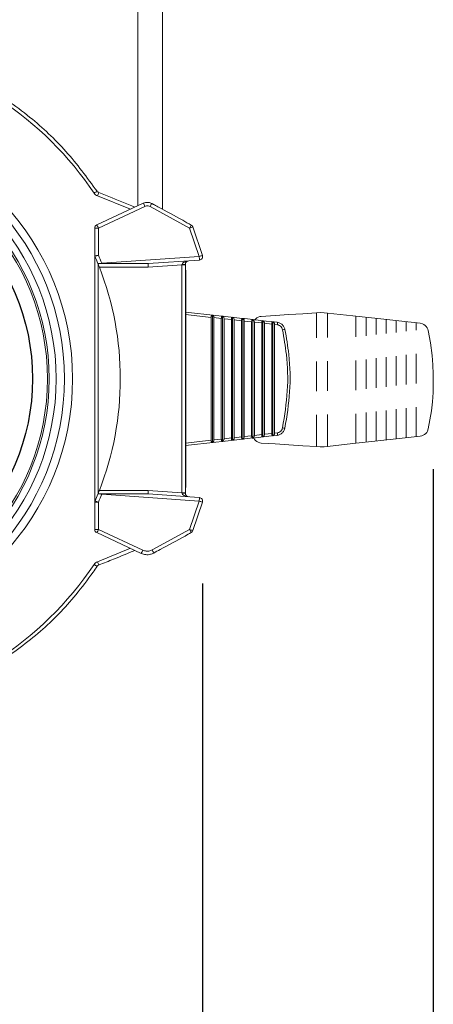
# Model space of a CAD drawing. Extents: x 0.1 to 26.7, y 0.4 to 19.7.
# Drawn here: x 23.6 to 25.3, y 4 to 8.1 of the extents above; entities that cross this region are included whole.
import ezdxf

# ---------------------------------------------------------------- set-up
doc = ezdxf.new("R2010")
doc.units = 0
doc.header["$LTSCALE"] = 0.5
doc.header["$MEASUREMENT"] = 0
doc.linetypes.add('HIDDEN', pattern=[0.375, 0.25, -0.125])
doc.layers.add('DIM', color=1, linetype='CONTINUOUS')
doc.layers.add('OBJECT', color=7, linetype='CONTINUOUS')

msp = doc.modelspace()

# ---------------------------------------------------------------- linework, layer by layer
at = {"layer": 'DIM'}
for p, q in [((25.3271, 6.2155), (25.3271, 1.3556)), ((24.3492, 5.7321), (24.3492, 2.2149))]:
    msp.add_line(p, q, dxfattribs=at)
at = {"layer": 'OBJECT', "linetype": 'Continuous', "lineweight": 15}
for p, q in [((24.0754, 10.5684), (24.0754, 7.33)), ((24.1804, 10.5684), (24.1804, 7.3152)), ((24.044, 7.3153), (23.9043, 7.372)), ((23.9103, 7.3858), (23.9103, 7.386)), ((23.9018, 7.249), (24.0988, 7.3409)), ((24.1057, 7.3273), (23.9086, 7.2354)), ((24.2948, 7.2356), (24.1275, 7.3268)), ((24.3016, 7.2487), (24.3016, 7.2487)), ((23.9086, 7.2354), (23.8931, 7.2354)), ((23.8931, 5.9612), (23.8931, 7.2354)), ((23.9086, 7.2354), (23.9086, 7.1207)), ((24.3355, 7.1155), (24.2948, 7.2356)), ((24.3085, 7.2404), (24.3492, 7.1203)), ((23.9076, 7.083), (23.9076, 6.1137)), ((24.1195, 7.0856), (23.9192, 7.0856)), ((23.9227, 7.087), (24.3355, 7.1155)), ((24.336, 7.1006), (24.1195, 7.0856)), ((24.2625, 7.0805), (24.1195, 7.0706)), ((24.2625, 6.1162), (24.2625, 7.0805)), ((24.277, 7.0805), (24.2625, 7.0805)), ((24.277, 7.0825), (24.277, 6.1142)), ((24.1195, 7.0706), (23.9125, 7.0706)), ((24.2787, 7.0576), (24.277, 7.0576)), ((24.2787, 7.0576), (24.2787, 6.1388)), ((24.3863, 6.8582), (24.277, 6.8704)), ((24.3863, 6.3384), (24.3863, 6.8582)), ((24.3914, 6.3288), (24.3914, 6.8679)), ((24.3979, 6.3397), (24.3979, 6.8569)), ((24.4292, 6.8535), (24.3979, 6.8569)), ((24.4292, 6.3432), (24.4292, 6.8535)), ((24.4342, 6.3335), (24.4342, 6.8631)), ((24.4407, 6.3445), (24.4407, 6.8522)), ((24.472, 6.8487), (24.4407, 6.8522)), ((24.472, 6.348), (24.472, 6.8487)), ((24.4769, 6.3383), (24.4769, 6.8584)), ((24.4835, 6.3492), (24.4835, 6.8474)), ((24.5148, 6.8439), (24.4835, 6.8474)), ((24.5148, 6.3527), (24.5148, 6.8439)), ((24.5196, 6.343), (24.5196, 6.8537)), ((24.5263, 6.354), (24.5263, 6.8427)), ((24.5575, 6.8392), (24.5263, 6.8427)), ((24.5575, 6.3575), (24.5575, 6.8392)), ((24.5623, 6.3477), (24.5623, 6.849)), ((24.569, 6.3587), (24.569, 6.8379)), ((24.6003, 6.8344), (24.569, 6.8379)), ((24.6003, 6.3622), (24.6003, 6.8344)), ((24.6049, 6.3524), (24.6049, 6.8442)), ((24.6429, 6.8297), (24.6117, 6.8332)), ((24.6117, 6.3635), (24.6117, 6.8332)), ((24.6429, 6.367), (24.6429, 6.8297)), ((24.6475, 6.3572), (24.6475, 6.8395)), ((24.6544, 6.3682), (24.6544, 6.8284)), ((24.6675, 6.827), (24.6544, 6.8284)), ((24.277, 6.3263), (24.3863, 6.3384)), ((24.3979, 6.3397), (24.4292, 6.3432)), ((24.4407, 6.3445), (24.472, 6.348)), ((24.4835, 6.3492), (24.5148, 6.3527)), ((24.5263, 6.354), (24.5575, 6.3575)), ((24.569, 6.3587), (24.6003, 6.3622)), ((24.6117, 6.3635), (24.6429, 6.367)), ((24.6544, 6.3682), (24.6675, 6.3697)), ((23.9125, 6.1261), (24.1195, 6.1261)), ((24.1195, 6.1261), (24.2625, 6.1162)), ((24.2787, 6.1388), (24.277, 6.1388)), ((23.9192, 6.1111), (24.1195, 6.1111)), ((24.3355, 6.0811), (23.9227, 6.1097)), ((24.1195, 6.1111), (24.336, 6.0961)), ((24.277, 6.1162), (24.2625, 6.1162)), ((24.2948, 5.9611), (24.3355, 6.0811)), ((23.8931, 6.076), (23.9086, 6.076)), ((23.9086, 6.076), (23.9086, 5.9612)), ((24.3492, 6.0763), (24.3085, 5.9563)), ((23.8931, 5.9612), (23.9086, 5.9612)), ((23.9086, 5.9612), (24.0968, 5.8735)), ((24.1362, 5.8745), (24.2948, 5.9611)), ((24.0899, 5.8599), (23.9018, 5.9476)), ((24.3016, 5.948), (24.3016, 5.948)), ((23.9043, 5.8246), (24.044, 5.8813)), ((23.9103, 5.8109), (23.9103, 5.8107))]:
    msp.add_line(p, q, dxfattribs=at)
at = {"layer": 'OBJECT', "linetype": 'HIDDEN', "lineweight": 15}
for p, q in [((24.7153, 6.8698), (24.7741, 6.8736)), ((24.7741, 6.8736), (24.833, 6.8774)), ((24.8328, 6.8767), (24.8327, 6.8758)), ((24.8327, 6.8758), (24.8327, 6.8745)), ((24.8327, 6.8745), (24.8327, 6.873)), ((24.8327, 6.873), (24.8327, 6.8713)), ((24.8327, 6.8713), (24.8328, 6.8694)), ((24.8329, 6.8772), (24.8328, 6.8767)), ((24.833, 6.8774), (24.8329, 6.8772)), ((24.833, 6.8774), (24.8476, 6.8784)), ((24.8476, 6.8784), (24.8651, 6.878)), ((24.8651, 6.878), (24.8795, 6.8764)), ((24.8793, 6.872), (24.8791, 6.8703)), ((24.8794, 6.8735), (24.8793, 6.872)), ((24.8795, 6.8747), (24.8794, 6.8735)), ((24.8795, 6.8764), (24.8796, 6.8762)), ((24.8795, 6.8764), (24.9856, 6.8646)), ((24.8796, 6.8756), (24.8795, 6.8747)), ((24.8796, 6.8762), (24.8796, 6.8756)), ((24.5748, 6.8521), (24.5709, 6.848)), ((24.5801, 6.8562), (24.5748, 6.8521)), ((24.5859, 6.8592), (24.5801, 6.8562)), ((24.592, 6.8612), (24.5859, 6.8592)), ((24.5983, 6.8622), (24.592, 6.8612)), ((24.5983, 6.8622), (24.5983, 6.8622)), ((24.5983, 6.8622), (24.5986, 6.8622)), ((24.5986, 6.8622), (24.6568, 6.866)), ((24.6568, 6.866), (24.7153, 6.8698)), ((24.8328, 6.8694), (24.8329, 6.8673)), ((24.8329, 6.3212), (24.8329, 6.8673)), ((24.8789, 6.8684), (24.8787, 6.8663)), ((24.8787, 6.3224), (24.8787, 6.8663)), ((24.8791, 6.8703), (24.8789, 6.8684)), ((24.9856, 6.8646), (25.0916, 6.8529)), ((24.9996, 6.3257), (24.9996, 6.8631)), ((25.0422, 6.3304), (25.0422, 6.8583)), ((25.0848, 6.3351), (25.0848, 6.8536)), ((25.0916, 6.8529), (25.1817, 6.8429)), ((25.1274, 6.3398), (25.1274, 6.8489)), ((25.1699, 6.3445), (25.1699, 6.8442)), ((25.1817, 6.8429), (25.2718, 6.8329)), ((25.2124, 6.3492), (25.2124, 6.8395)), ((25.2549, 6.3539), (25.2549, 6.8348)), ((25.2814, 6.8306), (25.2721, 6.8329)), ((25.2873, 6.8278), (25.2814, 6.8306)), ((25.2926, 6.8241), (25.2873, 6.8278)), ((25.2973, 6.8194), (25.2926, 6.8241)), ((25.3011, 6.8141), (25.2973, 6.8194)), ((25.304, 6.8082), (25.3011, 6.8141)), ((25.3059, 6.802), (25.304, 6.8082)), ((25.3153, 6.7499), (25.3059, 6.802)), ((25.3221, 6.6974), (25.3153, 6.7499)), ((25.3254, 6.6578), (25.3221, 6.6974)), ((25.3271, 6.6181), (25.3254, 6.6578)), ((25.3272, 6.5785), (25.3271, 6.6181)), ((25.323, 6.5011), (25.3259, 6.5397)), ((25.3259, 6.5397), (25.3272, 6.5785)), ((25.3188, 6.4626), (25.323, 6.5011)), ((25.313, 6.4245), (25.3188, 6.4626)), ((25.3059, 6.3867), (25.313, 6.4245)), ((25.295, 6.3669), (25.2992, 6.3717)), ((25.2992, 6.3717), (25.3026, 6.3774)), ((25.3026, 6.3774), (25.3059, 6.3867)), ((24.5661, 6.3481), (24.5666, 6.347)), ((24.5666, 6.347), (24.5702, 6.3415)), ((24.5702, 6.3415), (24.5746, 6.3368)), ((24.5746, 6.3368), (24.5797, 6.3328)), ((24.5797, 6.3328), (24.5854, 6.3298)), ((24.5854, 6.3298), (24.5918, 6.3276)), ((25.0916, 6.3358), (24.9857, 6.3241)), ((25.1818, 6.3458), (25.0916, 6.3358)), ((25.2718, 6.3558), (25.1818, 6.3458)), ((25.2721, 6.3558), (25.2782, 6.3571)), ((25.2782, 6.3571), (25.2843, 6.3593)), ((25.2843, 6.3593), (25.2899, 6.3626)), ((25.2899, 6.3626), (25.295, 6.3669)), ((24.5918, 6.3276), (24.5986, 6.3265)), ((24.5986, 6.3265), (24.6568, 6.3228)), ((24.6568, 6.3228), (24.7153, 6.319)), ((24.7153, 6.319), (24.7741, 6.3151)), ((24.7741, 6.3151), (24.833, 6.3113)), ((24.8328, 6.3192), (24.8327, 6.3173)), ((24.8327, 6.3173), (24.8327, 6.3156)), ((24.8327, 6.3156), (24.8327, 6.3141)), ((24.8327, 6.3141), (24.8327, 6.3129)), ((24.8327, 6.3129), (24.8328, 6.3121)), ((24.8329, 6.3212), (24.8328, 6.3192)), ((24.8328, 6.3121), (24.8329, 6.3115)), ((24.8329, 6.3115), (24.833, 6.3113)), ((24.833, 6.3113), (24.8476, 6.3104)), ((24.8646, 6.3107), (24.8476, 6.3104)), ((24.8651, 6.3108), (24.8646, 6.3107)), ((24.8795, 6.3124), (24.8651, 6.3108)), ((24.8789, 6.3204), (24.8787, 6.3224)), ((24.8791, 6.3185), (24.8789, 6.3204)), ((24.8793, 6.3167), (24.8791, 6.3185)), ((24.8794, 6.3152), (24.8793, 6.3167)), ((24.8795, 6.314), (24.8794, 6.3152)), ((24.9857, 6.3241), (24.8795, 6.3124)), ((24.8796, 6.3131), (24.8795, 6.314)), ((24.8795, 6.3124), (24.8796, 6.3126)), ((24.8796, 6.3126), (24.8796, 6.3131))]:
    msp.add_line(p, q, dxfattribs=at)
at = {"layer": 'OBJECT'}
msp.add_circle((22.7021, 6.5983), 0.9272, dxfattribs=at)
at = {"layer": 'OBJECT', "linetype": 'Continuous', "lineweight": 15}
for centre, radius, start, end in [((22.7021, 6.5983), 1.0625, 273.7776, 86.2224), ((22.7021, 6.5983), 1.0274, 273.9067, 86.0933), ((22.7021, 6.5983), 0.998, 274.0222, 85.9778), ((22.7021, 6.5983), 0.9905, 274.0474, 85.9447), ((24.0194, 7.196), 0.2277, 120.7235, 124.6094), ((24.0036, 7.3381), 0.1049, 152.831, 161.1375), ((23.9942, 7.2796), 0.1213, 23.1876, 30.384), ((23.9805, 7.408), 0.1679, 331.0773, 336.0459), ((23.9081, 7.2354), 0.015, 115, 180), ((23.7971, 7.1877), 0.1213, 23.1871, 30.3839), ((24.1954, 7.2956), 0.1162, 328.9037, 336.1838), ((24.2943, 7.2356), 0.015, 18.7129, 60.7691), ((24.1956, 7.5396), 0.3198, 288.0768, 290.6757), ((22.7021, 6.5983), 1.2992, 22.0258, 23.5565), ((22.7027, 6.5983), 1.3142, 21.8264, 23.4197), ((23.5046, 8.1294), 1.1231, 291.6623, 291.8524), ((23.5107, 7.0585), 0.413, 3.7648, 3.9568), ((24.266, 7.1356), 0.0543, 266.3118, 281.6054), ((24.292, 7.0825), 0.015, 93.9586, 180), ((24.2362, 7.4198), 0.3201, 288.0782, 290.6746), ((24.2283, 7.1044), 0.1078, 357.9773, 5.942), ((24.335, 7.1155), 0.015, 273.9586, 18.7129), ((22.7021, 6.5983), 1.2992, 338.686, 21.314), ((24.6962, 6.7801), 0.0266, 84.7412, 106.656), ((24.6962, 6.4166), 0.0266, 253.344, 275.2588), ((23.9081, 6.076), 0.015, 156.5803, 180), ((22.7021, 6.5983), 1.2992, 336.5803, 337.9742), ((23.7929, 5.8188), 0.282, 65.7776, 68.9233), ((22.7027, 6.5983), 1.3142, 336.5803, 338.1736), ((23.5046, 5.0673), 1.1231, 68.1476, 68.3377), ((23.5107, 6.1382), 0.413, 356.0432, 356.2352), ((24.266, 6.061), 0.0543, 78.3946, 93.6882), ((24.292, 6.1142), 0.015, 180, 266.0414), ((24.2283, 6.0923), 0.1078, 354.058, 2.0227), ((24.2362, 5.7768), 0.3201, 69.3254, 71.9218), ((24.335, 6.0811), 0.015, 341.2871, 86.0414), ((23.9081, 5.9612), 0.015, 180, 245), ((23.7971, 6.009), 0.1213, 329.6161, 336.8129), ((24.1956, 5.6571), 0.3198, 69.3243, 71.9232), ((24.1954, 5.9011), 0.1162, 23.8162, 31.0963), ((24.2943, 5.9611), 0.015, 299.2309, 341.2871), ((23.9852, 5.9213), 0.1213, 329.6165, 336.8129), ((24.0567, 5.8275), 0.0923, 21.4823, 30.6064), ((24.0193, 6.0005), 0.2275, 235.3896, 239.2788), ((24.0036, 5.8586), 0.1049, 198.8614, 207.1709)]:
    msp.add_arc(centre, radius, start, end, dxfattribs=at)
for centre, major_axis, ratio, start_param, end_param in [((22.7148, 6.5983), (1.4133, 0), 0.999956, 0.58892, 0.991083), ((22.7135, 6.5983), (1.0857, 0), 0.999945, 4.766414, 7.799957), ((24.12, 7.0706), (-0.0005, 0.015), 0.034858, 0.001205, 1.569592), ((24.292, 7.0825), (0.0294, 0.002), 0.508858, 1.570796, 3.072502), ((24.262, 7.0804), (0.001, 0.0151), 0.034161, 4.719532, 4.786214), ((24.12, 6.1261), (0.0005, 0.015), 0.034858, 1.572001, 3.140388), ((24.262, 6.1163), (-0.001, 0.0151), 0.034161, 4.638564, 4.705246), ((24.292, 6.1142), (0.0294, -0.002), 0.508858, 3.210684, 4.712389), ((22.7148, 6.5983), (1.4133, 0), 0.999956, 5.277069, 5.694265)]:
    msp.add_ellipse(centre, major_axis=major_axis, ratio=ratio, start_param=start_param, end_param=end_param, dxfattribs=at)
for points, knots in [([(23.4976, 7.7928), (23.5059, 7.7872), (23.5476, 7.7596), (23.6433, 7.6873), (23.7769, 7.5632), (23.8604, 7.4491), (23.9027, 7.3913)], [0, 0, 0, 0, 0.052276, 0.261553, 0.62669, 1, 1, 1, 1]), ([(23.9043, 7.372), (23.9015, 7.3734), (23.8959, 7.3761), (23.892, 7.381), (23.8901, 7.3834)], [0, 0, 0, 0, 0.5085076, 1, 1, 1, 1]), ([(23.9104, 7.3861), (23.9087, 7.3869), (23.9054, 7.3883), (23.9034, 7.3913), (23.9024, 7.3928)], [0, 0, 0, 0, 0.510908, 1, 1, 1, 1]), ([(23.9103, 7.3858), (23.9196, 7.3822), (23.9662, 7.3641), (24.0173, 7.3438), (24.0587, 7.3263), (24.0633, 7.3243)], [0, 0, 0, 0, 0.1818489, 0.9092729, 1, 1, 1, 1]), ([(24.0988, 7.3409), (24.1019, 7.3421), (24.1091, 7.3448), (24.1215, 7.3448), (24.1305, 7.3421), (24.1346, 7.3396), (24.135, 7.3394)], [0, 0, 0, 0, 0.263282, 0.615341, 0.967785, 1, 1, 1, 1]), ([(24.1275, 7.3268), (24.125, 7.3278), (24.1199, 7.3299), (24.1121, 7.3297), (24.1076, 7.3281), (24.1057, 7.3273)], [0, 0, 0, 0, 0.363895, 0.727733, 1, 1, 1, 1]), ([(24.134, 7.3398), (24.1346, 7.3396), (24.1356, 7.3391), (24.1363, 7.3387), (24.1366, 7.3385)], [0, 0, 0, 0, 0.625814, 1, 1, 1, 1]), ([(24.1397, 7.337), (24.1391, 7.3373), (24.1375, 7.3381), (24.1354, 7.3391), (24.1341, 7.3398), (24.134, 7.3398)], [0, 0, 0, 0, 0.345211, 0.95743, 1, 1, 1, 1]), ([(24.1414, 7.336), (24.1414, 7.336), (24.141, 7.3363), (24.1404, 7.3366), (24.1399, 7.3369), (24.1397, 7.337)], [0, 0, 0, 0, 0.054749, 0.727645, 1, 1, 1, 1]), ([(24.1414, 7.336), (24.1478, 7.3326), (24.1894, 7.3105), (24.2428, 7.2814), (24.2897, 7.2553), (24.3016, 7.2487)], [0, 0, 0, 0, 0.117762, 0.775289, 1, 1, 1, 1]), ([(23.9086, 7.1207), (23.9085, 7.1207), (23.9072, 7.1204), (23.9041, 7.1198), (23.8998, 7.1189), (23.8961, 7.1181), (23.8936, 7.1176), (23.8933, 7.1176), (23.8931, 7.1176)], [0, 0, 0, 0, 0.010077, 0.173571, 0.384087, 0.590543, 0.795244, 1, 1, 1, 1]), ([(23.9192, 7.0856), (23.9187, 7.0856), (23.9163, 7.0856), (23.9123, 7.0856), (23.9085, 7.0856), (23.9067, 7.0856), (23.9066, 7.0856), (23.9065, 7.0856)], [0, 0, 0, 0, 0.077143, 0.355694, 0.621836, 0.868281, 1, 1, 1, 1]), ([(23.9125, 7.0706), (23.9118, 7.0724), (23.9104, 7.076), (23.9085, 7.0807), (23.9071, 7.0841), (23.9066, 7.0854), (23.9065, 7.0855), (23.9065, 7.0856)], [0, 0, 0, 0, 0.236295, 0.472772, 0.702588, 0.916463, 1, 1, 1, 1]), ([(24.277, 6.8805), (24.3459, 6.8729), (24.4753, 6.8586), (24.6042, 6.8443), (24.6644, 6.8376)], [0, 0, 0, 0, 0.532984, 1, 1, 1, 1]), ([(24.3914, 6.8679), (24.3907, 6.8678), (24.3893, 6.8676), (24.3876, 6.8654), (24.3865, 6.8621), (24.3864, 6.8595), (24.3863, 6.8582)], [0, 0, 0, 0, 0.271446, 0.544161, 0.783528, 1, 1, 1, 1]), ([(24.3979, 6.8569), (24.3978, 6.8582), (24.3976, 6.8607), (24.3965, 6.8638), (24.3948, 6.8663), (24.393, 6.8676), (24.3918, 6.8678), (24.3914, 6.8679)], [0, 0, 0, 0, 0.207596, 0.414523, 0.638685, 0.893979, 1, 1, 1, 1]), ([(24.4342, 6.8631), (24.4335, 6.863), (24.4321, 6.8629), (24.4304, 6.8607), (24.4294, 6.8573), (24.4292, 6.8547), (24.4292, 6.8535)], [0, 0, 0, 0, 0.271579, 0.544421, 0.78393, 1, 1, 1, 1]), ([(24.4407, 6.8522), (24.4406, 6.8534), (24.4405, 6.8559), (24.4393, 6.8591), (24.4376, 6.8616), (24.4358, 6.8628), (24.4346, 6.8631), (24.4342, 6.8631)], [0, 0, 0, 0, 0.207528, 0.414389, 0.638396, 0.893487, 1, 1, 1, 1]), ([(24.4769, 6.8584), (24.4762, 6.8583), (24.4749, 6.8581), (24.4732, 6.8559), (24.4722, 6.8526), (24.4721, 6.85), (24.472, 6.8487)], [0, 0, 0, 0, 0.271707, 0.544675, 0.784323, 1, 1, 1, 1]), ([(24.4835, 6.8474), (24.4834, 6.8487), (24.4833, 6.8512), (24.4821, 6.8543), (24.4804, 6.8568), (24.4785, 6.8581), (24.4773, 6.8583), (24.4769, 6.8584)], [0, 0, 0, 0, 0.207462, 0.414261, 0.63812, 0.893011, 1, 1, 1, 1]), ([(24.5196, 6.8537), (24.519, 6.8536), (24.5176, 6.8534), (24.516, 6.8512), (24.515, 6.8478), (24.5148, 6.8452), (24.5148, 6.8439)], [0, 0, 0, 0, 0.271826, 0.544918, 0.784701, 1, 1, 1, 1]), ([(24.5263, 6.8427), (24.5262, 6.8439), (24.526, 6.8464), (24.5249, 6.8496), (24.5231, 6.8521), (24.5212, 6.8534), (24.52, 6.8536), (24.5196, 6.8537)], [0, 0, 0, 0, 0.207397, 0.414133, 0.637846, 0.892547, 1, 1, 1, 1]), ([(24.5623, 6.849), (24.5616, 6.8489), (24.5603, 6.8487), (24.5587, 6.8464), (24.5577, 6.8431), (24.5576, 6.8404), (24.5575, 6.8392)], [0, 0, 0, 0, 0.271948, 0.545158, 0.78507, 1, 1, 1, 1]), ([(24.569, 6.8379), (24.5689, 6.8392), (24.5688, 6.8417), (24.5676, 6.8448), (24.5658, 6.8474), (24.5639, 6.8486), (24.5627, 6.8489), (24.5623, 6.849)], [0, 0, 0, 0, 0.207334, 0.414013, 0.637589, 0.892103, 1, 1, 1, 1]), ([(24.6049, 6.8442), (24.6043, 6.8441), (24.603, 6.8439), (24.6014, 6.8417), (24.6004, 6.8383), (24.6003, 6.8357), (24.6003, 6.8344)], [0, 0, 0, 0, 0.272065, 0.545387, 0.785425, 1, 1, 1, 1]), ([(24.6117, 6.8332), (24.6116, 6.8344), (24.6115, 6.8369), (24.6103, 6.8401), (24.6085, 6.8426), (24.6066, 6.8439), (24.6053, 6.8442), (24.6049, 6.8442)], [0, 0, 0, 0, 0.207276, 0.413897, 0.637337, 0.891669, 1, 1, 1, 1]), ([(24.6475, 6.8395), (24.6469, 6.8394), (24.6456, 6.8392), (24.6441, 6.8369), (24.6431, 6.8336), (24.643, 6.831), (24.6429, 6.8297)], [0, 0, 0, 0, 0.272176, 0.545609, 0.785771, 1, 1, 1, 1]), ([(24.6544, 6.8284), (24.6543, 6.8297), (24.6542, 6.8322), (24.6529, 6.8354), (24.6511, 6.8379), (24.6492, 6.8392), (24.6479, 6.8394), (24.6475, 6.8395)], [0, 0, 0, 0, 0.207217, 0.413784, 0.63709, 0.89125, 1, 1, 1, 1]), ([(24.6644, 6.8376), (24.6645, 6.8376), (24.6646, 6.8376), (24.6647, 6.8376), (24.6647, 6.8376)], [0, 0, 0, 0, 0.726079, 1, 1, 1, 1]), ([(24.6647, 6.8376), (24.6649, 6.8376), (24.6653, 6.8375), (24.6661, 6.8373), (24.6669, 6.8366), (24.6675, 6.8346), (24.6677, 6.8317), (24.6676, 6.829), (24.6675, 6.8274), (24.6675, 6.8271), (24.6675, 6.827)], [0, 0, 0, 0, 0.027912, 0.097973, 0.288652, 0.48491, 0.71415, 0.945705, 0.975107, 1, 1, 1, 1]), ([(24.6986, 6.8066), (24.6973, 6.8108), (24.6947, 6.8192), (24.6858, 6.8292), (24.6753, 6.8356), (24.6679, 6.837), (24.6647, 6.8376)], [0, 0, 0, 0, 0.2677935, 0.5359645, 0.8026328, 1, 1, 1, 1]), ([(24.6675, 6.827), (24.6688, 6.8266), (24.673, 6.8255), (24.6795, 6.8215), (24.6858, 6.8145), (24.6876, 6.8085), (24.6885, 6.8056)], [0, 0, 0, 0, 0.12686, 0.416503, 0.708099, 1, 1, 1, 1]), ([(24.6885, 6.8056), (24.6946, 6.7709), (24.7095, 6.6859), (24.7134, 6.5456), (24.6969, 6.4431), (24.6885, 6.3911)], [0, 0, 0, 0, 0.253493, 0.621409, 1, 1, 1, 1]), ([(24.6986, 6.3901), (24.7069, 6.4408), (24.7236, 6.5438), (24.72, 6.6849), (24.7047, 6.7718), (24.6986, 6.8066)], [0, 0, 0, 0, 0.367923, 0.7465, 1, 1, 1, 1]), ([(24.6647, 6.3591), (24.6689, 6.36), (24.6774, 6.3618), (24.6882, 6.3696), (24.6956, 6.3795), (24.6977, 6.3869), (24.6986, 6.3901)], [0, 0, 0, 0, 0.261475, 0.529795, 0.796538, 1, 1, 1, 1]), ([(24.6885, 6.3911), (24.6879, 6.3888), (24.6864, 6.3836), (24.6812, 6.3767), (24.6744, 6.3717), (24.6695, 6.3703), (24.6675, 6.3697)], [0, 0, 0, 0, 0.221759, 0.511827, 0.803171, 1, 1, 1, 1]), ([(24.6644, 6.359), (24.6042, 6.3524), (24.4753, 6.3381), (24.3459, 6.3238), (24.277, 6.3161)], [0, 0, 0, 0, 0.467016, 1, 1, 1, 1]), ([(24.3863, 6.3384), (24.3864, 6.3373), (24.3865, 6.335), (24.3873, 6.3321), (24.3885, 6.33), (24.39, 6.3289), (24.391, 6.3288), (24.3914, 6.3288)], [0, 0, 0, 0, 0.199231, 0.398343, 0.601604, 0.82584, 1, 1, 1, 1]), ([(24.3914, 6.3288), (24.3925, 6.3292), (24.3946, 6.3298), (24.3967, 6.3331), (24.3977, 6.3365), (24.3978, 6.3388), (24.3979, 6.3397)], [0, 0, 0, 0, 0.333527, 0.623323, 0.840092, 1, 1, 1, 1]), ([(24.4292, 6.3432), (24.4292, 6.3421), (24.4293, 6.3397), (24.4301, 6.3369), (24.4313, 6.3347), (24.4327, 6.3336), (24.4338, 6.3336), (24.4342, 6.3335)], [0, 0, 0, 0, 0.199252, 0.398383, 0.601734, 0.826141, 1, 1, 1, 1]), ([(24.4342, 6.3335), (24.4353, 6.3339), (24.4374, 6.3346), (24.4395, 6.3378), (24.4405, 6.3413), (24.4406, 6.3435), (24.4407, 6.3445)], [0, 0, 0, 0, 0.333627, 0.623343, 0.840008, 1, 1, 1, 1]), ([(24.472, 6.348), (24.472, 6.3468), (24.4721, 6.3445), (24.4729, 6.3416), (24.4741, 6.3395), (24.4755, 6.3383), (24.4765, 6.3383), (24.4769, 6.3383)], [0, 0, 0, 0, 0.1992722, 0.3984185, 0.6018602, 0.8264373, 1, 1, 1, 1]), ([(24.4769, 6.3383), (24.478, 6.3386), (24.4801, 6.3393), (24.4823, 6.3426), (24.4833, 6.346), (24.4835, 6.3483), (24.4835, 6.3492)], [0, 0, 0, 0, 0.333731, 0.623366, 0.839926, 1, 1, 1, 1]), ([(24.5148, 6.3527), (24.5148, 6.3516), (24.5149, 6.3493), (24.5157, 6.3464), (24.5169, 6.3442), (24.5182, 6.3431), (24.5192, 6.343), (24.5196, 6.343)], [0, 0, 0, 0, 0.199293, 0.398457, 0.601985, 0.826727, 1, 1, 1, 1]), ([(24.5196, 6.343), (24.5208, 6.3434), (24.5229, 6.3441), (24.525, 6.3473), (24.5261, 6.3508), (24.5262, 6.353), (24.5263, 6.354)], [0, 0, 0, 0, 0.333829, 0.623388, 0.839847, 1, 1, 1, 1]), ([(24.5575, 6.3575), (24.5576, 6.3563), (24.5577, 6.354), (24.5584, 6.3511), (24.5596, 6.349), (24.5609, 6.3478), (24.5619, 6.3477), (24.5623, 6.3477)], [0, 0, 0, 0, 0.199311, 0.39849, 0.602104, 0.827002, 1, 1, 1, 1]), ([(24.5623, 6.3477), (24.5634, 6.3481), (24.5656, 6.3488), (24.5678, 6.3521), (24.5689, 6.3555), (24.569, 6.3578), (24.569, 6.3587)], [0, 0, 0, 0, 0.333921, 0.623405, 0.83977, 1, 1, 1, 1]), ([(24.6003, 6.3622), (24.6003, 6.3611), (24.6004, 6.3587), (24.6011, 6.3558), (24.6022, 6.3537), (24.6036, 6.3525), (24.6045, 6.3525), (24.6049, 6.3524)], [0, 0, 0, 0, 0.199329, 0.398524, 0.602223, 0.827271, 1, 1, 1, 1]), ([(24.6049, 6.3524), (24.6061, 6.3528), (24.6082, 6.3535), (24.6105, 6.3568), (24.6116, 6.3603), (24.6117, 6.3625), (24.6117, 6.3635)], [0, 0, 0, 0, 0.334016, 0.623421, 0.839694, 1, 1, 1, 1]), ([(24.6429, 6.367), (24.643, 6.3658), (24.6431, 6.3635), (24.6438, 6.3606), (24.6449, 6.3584), (24.6462, 6.3573), (24.6471, 6.3572), (24.6475, 6.3572)], [0, 0, 0, 0, 0.199348, 0.398557, 0.602334, 0.827534, 1, 1, 1, 1]), ([(24.6475, 6.3572), (24.6487, 6.3575), (24.6509, 6.3583), (24.6532, 6.3617), (24.6543, 6.3652), (24.6544, 6.3675), (24.6544, 6.3682)], [0, 0, 0, 0, 0.334244, 0.623703, 0.879568, 1, 1, 1, 1]), ([(24.6647, 6.3591), (24.6647, 6.3591), (24.6646, 6.359), (24.6645, 6.359), (24.6644, 6.359)], [0, 0, 0, 0, 0.273921, 1, 1, 1, 1]), ([(24.6675, 6.3697), (24.6675, 6.3695), (24.6675, 6.3692), (24.6676, 6.3676), (24.6677, 6.3649), (24.6675, 6.362), (24.6669, 6.3601), (24.6661, 6.3593), (24.6653, 6.3591), (24.6649, 6.3591), (24.6647, 6.3591)], [0, 0, 0, 0, 0.0248926, 0.0542954, 0.2858496, 0.5150902, 0.7113478, 0.9020272, 0.9720876, 1, 1, 1, 1]), ([(23.9065, 6.1111), (23.9066, 6.1113), (23.9067, 6.1116), (23.9077, 6.1139), (23.9091, 6.1174), (23.9108, 6.1216), (23.912, 6.1247), (23.9125, 6.1261)], [0, 0, 0, 0, 0.196936, 0.393587, 0.597879, 0.816953, 1, 1, 1, 1]), ([(23.9065, 6.1111), (23.9067, 6.1111), (23.907, 6.1111), (23.9095, 6.1111), (23.9132, 6.1111), (23.9167, 6.1111), (23.9188, 6.1111), (23.9192, 6.1111)], [0, 0, 0, 0, 0.227817, 0.455424, 0.689399, 0.939272, 1, 1, 1, 1]), ([(24.3016, 5.948), (24.2929, 5.9431), (24.2492, 5.9188), (24.1962, 5.8899), (24.1518, 5.8662), (24.1427, 5.8613)], [0, 0, 0, 0, 0.165628, 0.828153, 1, 1, 1, 1]), ([(24.0632, 5.8724), (24.0331, 5.8599), (23.9823, 5.8389), (23.9311, 5.819), (23.9103, 5.8109)], [0, 0, 0, 0, 0.592859, 1, 1, 1, 1]), ([(24.0968, 5.8735), (24.1015, 5.8718), (24.1109, 5.8685), (24.1249, 5.8696), (24.1329, 5.873), (24.1362, 5.8745)], [0, 0, 0, 0, 0.365522, 0.731082, 1, 1, 1, 1]), ([(24.1427, 5.8613), (24.1382, 5.8593), (24.1276, 5.8547), (24.1088, 5.8533), (24.0962, 5.8577), (24.0899, 5.8599)], [0, 0, 0, 0, 0.269084, 0.634663, 1, 1, 1, 1]), ([(23.9027, 5.8053), (23.8971, 5.7971), (23.869, 5.7556), (23.7947, 5.659), (23.6663, 5.5238), (23.5475, 5.4398), (23.4874, 5.3973)], [0, 0, 0, 0, 0.051193, 0.256135, 0.623711, 1, 1, 1, 1]), ([(23.8901, 5.8133), (23.8921, 5.8158), (23.896, 5.8207), (23.9016, 5.8233), (23.9043, 5.8246)], [0, 0, 0, 0, 0.509487, 1, 1, 1, 1]), ([(23.9031, 5.8049), (23.9041, 5.8061), (23.9063, 5.809), (23.9097, 5.8104), (23.9117, 5.8111)], [0, 0, 0, 0, 0.426406, 1, 1, 1, 1])]:
    msp.add_open_spline(points, degree=3, knots=knots, dxfattribs=at)

doc.saveas('drawing.dxf')
